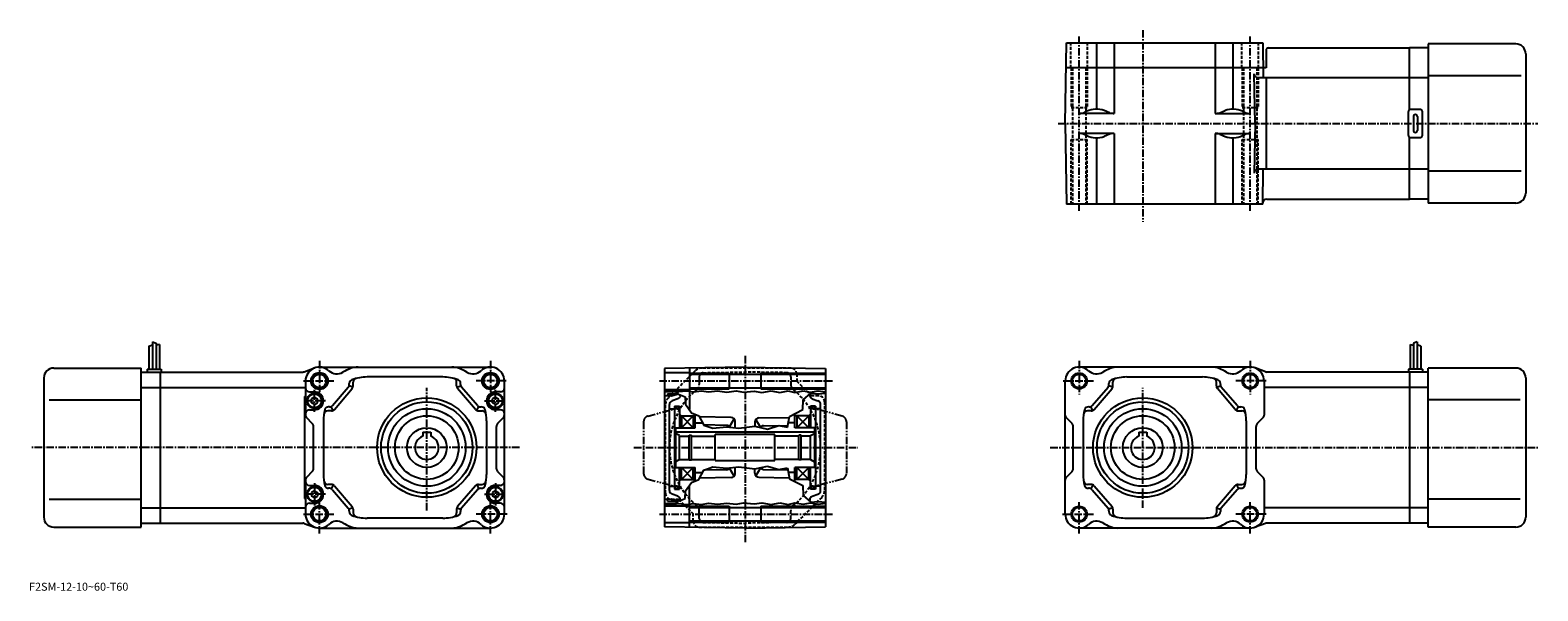
# Model space of a CAD drawing. Extents: x 41 to 799, y 78 to 360.
import ezdxf

# ---------------------------------------------------------------- set-up
doc = ezdxf.new("R2010")
doc.units = 0
doc.header["$LTSCALE"] = 3
for name, pattern in [('CENTER', [2, 1.25, -0.25, 0.25, -0.25]), ('DASHED', [0.75, 0.5, -0.25]), ('PHANTOM', [2.5, 1.25, -0.25, 0.25, -0.25, 0.25, -0.25])]:
    doc.linetypes.add(name, pattern=pattern)
doc.layers.get('0').update_dxf_attribs({"linetype": 'CONTINUOUS'})
doc.styles.get("Standard").update_dxf_attribs({"font": 'txt', "bigfont": 'BIGFONT'})

msp = doc.modelspace()

# ---------------------------------------------------------------- linework, layer by layer
at = {"linetype": 'CENTER'}
for p, q in [((568, 269.137329), (568, 356.812347)), ((600, 359.943604), (600, 263.501099)), ((654, 269.137329), (654, 356.812347)), ((557.378418, 312.996246), (798.636108, 312.996246)), ((186, 193.565582), (186, 176.76828)), ((272, 193.565582), (272, 176.76828)), ((400, 196.076248), (400, 102.451874)), ((568, 193.565582), (568, 176.76828)), ((654, 193.565582), (654, 176.76828)), ((178.021347, 183.5), (193.208847, 183.5)), ((279.978638, 183.5), (264.791138, 183.5)), ((356.995026, 183.5), (444.043762, 183.5)), ((560.021362, 183.5), (575.208862, 183.5)), ((661.978638, 183.5), (646.791138, 183.5)), ((183.5, 167.956406), (183.5, 179.072342)), ((240, 118.421249), (240, 180.106873)), ((274.5, 167.956406), (274.5, 179.072342)), ((600, 119.693748), (600, 180.106873)), ((189.051392, 173.5), (178.646347, 173.5)), ((268.948608, 173.5), (279.353638, 173.5)), ((286.540771, 150), (41.363884, 150)), ((344.109558, 150), (456.738617, 150)), ((553.459229, 150), (798.636108, 150)), ((183.5, 132.043594), (183.5, 120.927658)), ((274.5, 132.043594), (274.5, 120.927658)), ((189.051392, 126.5), (178.646347, 126.5)), ((186, 106.783089), (186, 123.231712)), ((268.948608, 126.5), (279.353638, 126.5)), ((272, 106.783089), (272, 123.231712)), ((568, 106.783089), (568, 123.231712)), ((654, 106.783089), (654, 123.231712)), ((178.021347, 116.5), (193.208847, 116.5)), ((280.361633, 116.5), (264.791138, 116.5)), ((356.995026, 116.5), (444.043762, 116.5)), ((559.638367, 116.5), (575.208862, 116.5)), ((661.978638, 116.5), (646.791138, 116.5))]:
    msp.add_line(p, q, dxfattribs=at)
at = {"linetype": 'CONTINUOUS'}
for p, q in [((561, 312.996246), (561.706909, 353.496246)), ((561.706909, 353.496246), (660.293091, 353.496246)), ((576.65802, 353.496246), (576.65802, 320.200256)), ((585.632507, 353.496246), (585.632507, 317.996246)), ((636.367493, 353.496246), (636.367493, 317.996246)), ((645.34198, 353.496246), (645.34198, 320.200256)), ((660.293091, 353.496246), (660.598511, 335.996246)), ((662, 350.375519), (662, 340.996246)), ((663.448303, 350.996246), (734.055481, 350.996246)), ((743.555481, 350.996246), (734.055481, 350.996246)), ((734.055481, 319.862274), (734.055481, 350.996246)), ((743.555481, 352.996246), (743.555481, 272.996246)), ((787.555481, 352.996246), (743.555481, 352.996246)), ((792.555481, 347.996246), (792.555481, 277.996246)), ((662, 340.996246), (561.48877, 340.996246)), ((656.432983, 312.996246), (655.997192, 337.961334)), ((743.555481, 335.996246), (657.996887, 335.996246)), ((662, 335.996246), (662, 289.996246)), ((790.305481, 336.996246), (743.555481, 336.996246)), ((571.884705, 319.110626), (570.907898, 318.640137)), ((583.295105, 318.43103), (580.613586, 319.464447)), ((638.704834, 318.43103), (641.386414, 319.464447)), ((650.115295, 319.110626), (651.092102, 318.640137)), ((733.555481, 306.996246), (733.555481, 318.996246)), ((739.555481, 319.996246), (734.555481, 319.996246)), ((740.555481, 306.996246), (740.555481, 318.996246)), ((561, 312.996246), (561.706909, 272.496246)), ((585.632507, 317.996246), (568.08728, 317.996246)), ((636.367493, 317.996246), (653.91272, 317.996246)), ((656.432983, 312.996246), (655.997192, 288.031158)), ((736.055481, 316.496246), (736.055481, 309.496246)), ((738.055481, 316.496246), (738.055481, 309.496246)), ((585.632507, 307.996246), (568.08728, 307.996246)), ((571.884705, 306.881866), (570.907898, 307.352386)), ((576.65802, 305.792236), (576.65802, 272.496246)), ((583.295105, 307.561462), (580.613586, 306.528046)), ((585.632507, 307.996246), (585.632507, 272.496246)), ((636.367493, 307.996246), (653.91272, 307.996246)), ((636.367493, 307.996246), (636.367493, 272.496246)), ((638.704834, 307.561462), (641.386414, 306.528046)), ((645.34198, 305.792236), (645.34198, 272.496246)), ((650.115295, 306.881866), (651.092102, 307.352386)), ((734.055481, 274.996246), (734.055481, 306.130219)), ((734.555481, 305.996246), (739.555481, 305.996246)), ((743.555481, 289.996246), (657.996887, 289.996246)), ((660.293091, 272.496246), (660.598511, 289.996246)), ((790.305481, 288.996246), (743.555481, 288.996246)), ((662.302124, 274.996246), (734.055481, 274.996246)), ((743.555481, 274.996246), (734.055481, 274.996246)), ((787.555481, 272.996246), (743.555481, 272.996246)), ((660.293091, 272.496246), (561.706909, 272.496246)), ((100.244499, 201.0625), (102.044495, 201.6875)), ((100.244499, 201.0625), (100.244499, 189.5)), ((102.044495, 203.125), (102.044495, 189.5)), ((102.044495, 203.125), (103.844498, 202.5)), ((103.844498, 202.5), (103.844498, 189.5)), ((105.644493, 201.875), (103.845505, 201.427292)), ((105.644493, 201.875), (105.644493, 189.5)), ((734.35553, 201.875), (734.35553, 189.5)), ((734.35553, 201.875), (736.15448, 201.427292)), ((737.955505, 203.125), (736.155518, 202.5)), ((736.155518, 202.5), (736.155518, 189.5)), ((737.955505, 203.125), (737.955505, 189.5)), ((739.755493, 201.0625), (737.955505, 201.6875)), ((739.755493, 201.0625), (739.755493, 189.5)), ((52.444508, 190), (96.444496, 190)), ((96.444496, 110), (96.444496, 190)), ((178.33638, 188.124695), (183.567017, 190.063583)), ((186, 190.5), (272, 190.5)), ((400, 190.5), (359.5, 189.793076)), ((359.5, 189.793076), (359.5, 110.206932)), ((372, 190.011261), (372, 169.088226)), ((400, 190.5), (440.5, 189.793076)), ((440.5, 189.793076), (440.5, 110.206932)), ((654, 190.5), (568, 190.5)), ((661.663635, 188.124695), (656.432983, 190.063583)), ((743.555481, 110), (743.555481, 190)), ((787.555481, 190), (743.555481, 190)), ((47.444508, 185), (47.444508, 115)), ((96.444496, 188), (105.944496, 188)), ((99.444496, 189.5), (99.444496, 188)), ((99.444496, 189.5), (106.444496, 189.5)), ((105.944496, 188), (177.641251, 188)), ((105.944496, 188), (105.944496, 112)), ((106.444496, 189.5), (106.444496, 188)), ((179, 183.5), (179, 166.32843)), ((201, 181.739853), (201, 182.235001)), ((203, 181), (203, 182.864914)), ((248, 185.5), (210, 185.5)), ((255, 181), (255, 182.864914)), ((257, 181.739853), (257, 182.235001)), ((279, 116.5), (279, 183.5)), ((359.5, 187.75), (372, 187.75)), ((372, 187.5), (392, 187.5)), ((372, 186.899994), (440.5, 186.899994)), ((392, 187.5), (392, 179.5)), ((408, 187.5), (408, 179.5)), ((408, 187.5), (440.5, 187.5)), ((561, 116.5), (561, 183.5)), ((583, 181.739853), (583, 182.235001)), ((585, 181), (585, 182.864914)), ((592, 185.5), (630, 185.5)), ((637, 181), (637, 182.864914)), ((639, 181.739853), (639, 182.235001)), ((661, 183.5), (661, 166.32843)), ((734.055481, 188), (662.358765, 188)), ((733.555481, 189.5), (733.555481, 188)), ((740.555481, 189.5), (733.555481, 189.5)), ((734.055481, 188), (734.055481, 112)), ((743.555481, 188), (734.055481, 188)), ((740.555481, 189.5), (740.555481, 188)), ((792.555481, 185), (792.555481, 115)), ((96.444496, 180.248993), (105.944496, 180.248993)), ((105.944496, 180.248962), (179, 180.248962)), ((178.5, 175.69046), (178.5, 124.309532)), ((178.5, 175.69046), (179, 175.69046)), ((181, 178), (183.5, 178)), ((183.5, 175.299988), (182, 174.43396)), ((182, 172.56601), (182, 174.43396)), ((183.5, 175.299988), (185, 174.43396)), ((185, 172.56601), (185, 174.43396)), ((192.598648, 171.19841), (200.518509, 180.438263)), ((193.518509, 169.19841), (202.518509, 179.69841)), ((202.875763, 180.306107), (200.875763, 181.045959)), ((255.124237, 180.306107), (257.124237, 181.045959)), ((264.481476, 169.19841), (255.481491, 179.69841)), ((265.401367, 171.19841), (257.481476, 180.438263)), ((274.5, 175.299988), (273, 174.43396)), ((273, 172.56601), (273, 174.43396)), ((277, 178), (274.5, 178)), ((274.5, 175.299988), (276, 174.43396)), ((276, 172.56601), (276, 174.43396)), ((359.5, 179.25), (372, 179.25)), ((359.5, 178.386047), (363.03125, 178.625)), ((359.5, 178.170212), (366, 178)), ((362.974121, 175.924332), (359.5, 176.060043)), ((360.999969, 177.000015), (364.999969, 177.000031)), ((360.999969, 177.000015), (360.999969, 176.00145)), ((366.567902, 176.891891), (362.974121, 175.924332)), ((363.03125, 178.625), (366.75, 178.15625)), ((366.184052, 174.522873), (363.315948, 173.478973)), ((364.999969, 177.299988), (364.999969, 176.469757)), ((364.999969, 177.299988), (366, 177.299988)), ((366, 178), (366, 176.738998)), ((366.567902, 176.891891), (369.87384, 175.589554)), ((366.75, 178.15625), (370.53125, 178.5625)), ((367.5, 176.524704), (367.5, 176.402252)), ((369.87384, 175.589554), (370.033386, 171.760803)), ((370.53125, 178.5625), (374.03125, 178.0625)), ((372, 180.100006), (440.5, 180.100006)), ((372, 179.5), (392, 179.5)), ((374.03125, 178.0625), (378.0625, 178.59375)), ((378.0625, 178.59375), (381.59375, 178.03125)), ((381.59375, 178.03125), (386.125, 178.53125)), ((386.125, 178.53125), (390.8125, 177.90625)), ((390.8125, 177.90625), (395.5, 178.5)), ((395.5, 178.5), (399.3125, 177.875)), ((399.3125, 177.875), (404.625, 178.375)), ((404.625, 178.375), (408.53125, 177.71875)), ((408, 179.5), (440.5, 179.5)), ((408.53125, 177.71875), (413.15625, 178.5625)), ((413.15625, 178.5625), (417.5625, 177.71875)), ((417.5625, 177.71875), (421.625, 178.59375)), ((421.625, 178.59375), (425, 177.75)), ((425, 177.75), (429.28125, 178.5)), ((429.28125, 178.5), (432.90625, 177.78125)), ((429.299225, 174.074005), (433.134827, 177.406555)), ((432.499908, 176.854904), (432.499908, 176.402283)), ((432.90625, 177.78125), (436.78125, 178.5)), ((433.134827, 177.406555), (436.782806, 177.049683)), ((433.815857, 174.522903), (436.684052, 173.478973)), ((436.78125, 178.5), (440.5, 177.957687)), ((436.782806, 177.049683), (440.5, 177.421402)), ((574.598633, 171.19841), (582.518494, 180.438263)), ((575.518494, 169.19841), (584.518494, 179.69841)), ((584.875793, 180.306107), (582.875793, 181.045959)), ((637.124207, 180.306107), (639.124207, 181.045959)), ((646.481506, 169.19841), (637.481506, 179.69841)), ((647.401367, 171.19841), (639.481506, 180.438263)), ((734.055481, 180.248962), (661, 180.248962)), ((743.555481, 180.248993), (734.055481, 180.248993)), ((50.194508, 174), (96.444496, 174)), ((181, 169), (183.5, 169)), ((183.5, 171.699982), (182, 172.56601)), ((183.5, 171.699982), (185, 172.56601)), ((192, 168.5), (190.226273, 168.5)), ((191.080124, 170.5), (190.635086, 170.5)), ((192.835709, 168.682968), (191.915848, 170.682968)), ((265.164276, 168.682968), (266.084167, 170.682968)), ((266, 168.5), (267.773712, 168.5)), ((266.919861, 170.5), (267.364929, 170.5)), ((274.5, 171.699982), (273, 172.56601)), ((274.5, 171.699982), (276, 172.56601)), ((277, 169), (274.5, 169)), ((362, 128.400421), (362, 171.599579)), ((362, 169.5), (364.600006, 169.5)), ((364.600006, 170.850006), (364.600006, 129.149994)), ((364.600006, 170.850006), (367, 170.850006)), ((367, 170.850006), (367, 160)), ((370.033386, 171.760803), (373.144226, 167.533218)), ((373.144226, 167.533218), (376.813446, 166.017685)), ((422.359619, 165.698608), (429.139709, 169.12854)), ((425, 160), (425, 167.034332)), ((429.139709, 169.12854), (429.299225, 174.074005)), ((435.399994, 170.850006), (433, 170.850006)), ((433, 170.850006), (433, 160)), ((435.399994, 170.850006), (435.399994, 129.149994)), ((438, 169.5), (435.399994, 169.5)), ((438, 128.400421), (438, 171.599579)), ((574, 168.5), (572.226257, 168.5)), ((573.080139, 170.5), (572.635071, 170.5)), ((574.835693, 168.682968), (573.915833, 170.682968)), ((647.164307, 168.682968), (648.084167, 170.682968)), ((648, 168.5), (649.773743, 168.5)), ((648.919861, 170.5), (649.364929, 170.5)), ((789.805481, 174), (743.555481, 174)), ((182.414215, 162.085785), (179.585785, 164.914215)), ((183, 139.32843), (183, 160.67157)), ((188, 163.5), (188, 136.5)), ((270, 163.5), (270, 136.5)), ((275, 139.32843), (275, 160.67157)), ((275.585785, 162.085785), (278.414215, 164.914215)), ((365.000092, 160), (375, 160)), ((365.000092, 160), (365.000092, 140)), ((368, 166), (367, 166.577347)), ((368, 166), (375, 166)), ((368, 166), (374, 160)), ((374, 166), (368, 160)), ((368, 166), (368, 160)), ((374, 166), (374, 160)), ((375, 160), (375, 166.766708)), ((375, 162.5), (378.602112, 162.5)), ((376.813446, 166.017685), (379.206421, 161.311508)), ((393.034912, 165.132843), (377.122162, 165.410599)), ((390.701996, 161.173553), (379.174255, 161.374771)), ((379.206421, 161.311508), (383.832825, 159.716187)), ((383.832825, 159.716187), (390.612915, 160.354324)), ((390.612915, 160.354324), (396.914398, 159.716187)), ((392.23822, 160.411407), (394.571136, 164.370697)), ((395, 159.910049), (395, 163.133133)), ((396.914398, 159.716187), (404.890961, 160.753143)), ((404.890961, 160.753143), (411.272217, 159.317368)), ((405, 162.914948), (405, 160.728607)), ((407.76178, 160.193222), (405.428864, 164.152496)), ((406.965088, 164.914642), (422.269745, 165.181793)), ((409.298004, 160.955368), (421.571991, 161.169617)), ((411.272217, 159.317368), (417.01535, 161.072205)), ((417.01535, 161.072205), (421.402435, 160.194794)), ((421.402435, 160.194794), (422.359619, 165.698608)), ((425, 162.5), (421.803345, 162.5)), ((432, 166), (425, 166)), ((434.999908, 160), (425, 160)), ((426, 166), (426, 160)), ((432, 166), (426, 160)), ((426, 166), (432, 160)), ((432, 166), (433, 166.577347)), ((432, 166), (432, 160)), ((434.999908, 160), (434.999908, 140)), ((564.414185, 162.085785), (561.585815, 164.914215)), ((565, 139.32843), (565, 160.67157)), ((570, 163.5), (570, 136.5)), ((652, 163.5), (652, 136.5)), ((657, 139.32843), (657, 160.67157)), ((657.585815, 162.085785), (660.414185, 164.914215)), ((238, 157.800003), (242, 157.800003)), ((238, 157.800003), (238, 155.65686)), ((242, 157.800003), (242, 155.65686)), ((434.999908, 157.800003), (365.000092, 157.800003)), ((367.000092, 156), (365.000092, 157.154709)), ((367.000092, 144), (367.000092, 156)), ((367.000092, 155.65686), (371.850098, 155.65686)), ((371.850098, 143.75), (371.850098, 156.25)), ((371.850098, 156.25), (373.000092, 156.25)), ((373.000092, 143.75), (373.000092, 156.25)), ((373.000092, 155.65686), (385.000092, 155.65686)), ((414.999908, 156.5), (385.000092, 156.5)), ((385.000092, 143.5), (385.000092, 156.5)), ((414.999908, 143.5), (414.999908, 156.5)), ((426.999908, 155.65686), (414.999908, 155.65686)), ((426.999908, 143.75), (426.999908, 156.25)), ((428.149902, 156.25), (426.999908, 156.25)), ((428.149902, 143.75), (428.149902, 156.25)), ((432.999908, 155.65686), (428.149902, 155.65686)), ((432.999908, 156), (434.999908, 157.154709)), ((432.999908, 144), (432.999908, 156)), ((598, 157.800003), (602, 157.800003)), ((598, 157.800003), (598, 155.65686)), ((602, 157.800003), (602, 155.65686)), ((182.414215, 137.914215), (179.585785, 135.085785)), ((275.585785, 137.914215), (278.414215, 135.085785)), ((367.000092, 144), (365.000092, 142.845306)), ((365.000092, 140), (375, 140)), ((367, 129.149994), (367, 140)), ((367.000092, 144), (371.850098, 144)), ((368, 134), (374, 140)), ((374, 134), (368, 140)), ((368, 134), (368, 140)), ((371.850098, 143.75), (373.000092, 143.75)), ((373.000092, 144), (385.000092, 144)), ((374, 134), (374, 140)), ((375, 133.233292), (375, 140)), ((375, 137.5), (378.602112, 137.5)), ((376.813446, 133.982315), (379.206421, 138.688492)), ((390.701996, 138.826447), (379.174255, 138.625229)), ((379.206421, 138.688492), (383.832825, 140.283813)), ((383.832825, 140.283813), (390.612915, 139.645676)), ((385.000092, 143.5), (414.999908, 143.5)), ((390.612915, 139.645676), (396.914398, 140.283813)), ((394.571136, 135.629303), (392.23822, 139.588593)), ((395, 136.866867), (395, 140.089951)), ((396.914398, 140.283813), (404.890961, 139.246857)), ((404.890961, 139.246857), (411.272217, 140.682632)), ((405, 137.085052), (405, 139.271393)), ((407.76178, 139.806778), (405.428864, 135.847504)), ((409.298004, 139.044632), (421.571991, 138.830383)), ((411.272217, 140.682632), (417.01535, 138.927795)), ((426.999908, 144), (414.999908, 144)), ((417.01535, 138.927795), (421.402435, 139.805206)), ((421.402435, 139.805206), (422.359619, 134.301392)), ((425, 137.5), (421.803345, 137.5)), ((425, 132.965668), (425, 140)), ((434.999908, 140), (425, 140)), ((426, 134), (426, 140)), ((432, 134), (426, 140)), ((426, 134), (432, 140)), ((428.149902, 143.75), (426.999908, 143.75)), ((432.999908, 144), (428.149902, 144)), ((432, 134), (432, 140)), ((432.999908, 144), (434.999908, 142.845306)), ((433, 129.149994), (433, 140)), ((564.414185, 137.914215), (561.585815, 135.085785)), ((657.585815, 137.914215), (660.414185, 135.085785)), ((179, 133.67157), (179, 116.5)), ((181, 131), (183.5, 131)), ((192, 131.5), (190.226273, 131.5)), ((191.080124, 129.5), (190.635086, 129.5)), ((192.835709, 131.317032), (191.915848, 129.317032)), ((193.518509, 130.80159), (202.518509, 120.301582)), ((264.481476, 130.80159), (255.481491, 120.301582)), ((265.164276, 131.317032), (266.084167, 129.317032)), ((266, 131.5), (267.773712, 131.5)), ((266.919861, 129.5), (267.364929, 129.5)), ((277, 131), (274.5, 131)), ((362, 130.5), (364.600006, 130.5)), ((364.600006, 129.149994), (367, 129.149994)), ((368, 134), (367, 133.422653)), ((368, 134), (375, 134)), ((370.033386, 128.239197), (373.144226, 132.466782)), ((372, 109.988739), (372, 130.911789)), ((373.144226, 132.466782), (376.813446, 133.982315)), ((393.034912, 134.867172), (377.122162, 134.589401)), ((406.965088, 135.085358), (422.269745, 134.818207)), ((422.359619, 134.301392), (429.139709, 130.87146)), ((432, 134), (425, 134)), ((429.139709, 130.87146), (429.299225, 125.925995)), ((432, 134), (433, 133.422653)), ((435.399994, 129.149994), (433, 129.149994)), ((438, 130.5), (435.399994, 130.5)), ((574, 131.5), (572.226257, 131.5)), ((573.080139, 129.5), (572.635071, 129.5)), ((574.835693, 131.317032), (573.915833, 129.317032)), ((575.518494, 130.80159), (584.518494, 120.301582)), ((646.481506, 130.80159), (637.481506, 120.301582)), ((647.164307, 131.317032), (648.084167, 129.317032)), ((648, 131.5), (649.773743, 131.5)), ((648.919861, 129.5), (649.364929, 129.5)), ((661, 133.67157), (661, 116.5)), ((50.194508, 124), (96.444496, 124)), ((178.5, 124.309532), (179, 124.309532)), ((181, 122), (183.5, 122)), ((183.5, 128.300018), (182, 127.43399)), ((182, 127.43399), (182, 125.56604)), ((183.5, 124.700012), (182, 125.56604)), ((183.5, 128.300018), (185, 127.43399)), ((183.5, 124.700012), (185, 125.56604)), ((185, 127.43399), (185, 125.56604)), ((192.598648, 128.80159), (200.518509, 119.561737)), ((265.401367, 128.80159), (257.481476, 119.561737)), ((274.5, 128.300018), (273, 127.43399)), ((273, 127.43399), (273, 125.56604)), ((274.5, 124.700012), (273, 125.56604)), ((274.5, 128.300018), (276, 127.43399)), ((274.5, 124.700012), (276, 125.56604)), ((277, 122), (274.5, 122)), ((276, 127.43399), (276, 125.56604)), ((362.974121, 124.075661), (359.5, 123.939957)), ((359.5, 121.829788), (366, 122)), ((359.5, 121.613953), (363.03125, 121.375)), ((360.999969, 122.999985), (360.999969, 123.99855)), ((360.999969, 122.999985), (364.999969, 122.999969)), ((366.567902, 123.108109), (362.974121, 124.075661)), ((363.03125, 121.375), (366.75, 121.84375)), ((366.184052, 125.477135), (363.315948, 126.521027)), ((364.999969, 122.700012), (364.999969, 123.530243)), ((364.999969, 122.700012), (366, 122.700012)), ((366, 122), (366, 123.261009)), ((366.567902, 123.108109), (369.87384, 124.410446)), ((366.75, 121.84375), (370.53125, 121.4375)), ((367.5, 123.475296), (367.5, 123.597748)), ((369.87384, 124.410446), (370.033386, 128.239197)), ((370.53125, 121.4375), (374.03125, 121.9375)), ((374.03125, 121.9375), (378.0625, 121.40625)), ((378.0625, 121.40625), (381.59375, 121.96875)), ((381.59375, 121.96875), (386.125, 121.46875)), ((386.125, 121.46875), (390.8125, 122.09375)), ((390.8125, 122.09375), (395.5, 121.5)), ((395.5, 121.5), (399.3125, 122.125)), ((399.3125, 122.125), (404.625, 121.625)), ((404.625, 121.625), (408.53125, 122.28125)), ((408.53125, 122.28125), (413.15625, 121.4375)), ((413.15625, 121.4375), (417.5625, 122.28125)), ((417.5625, 122.28125), (421.625, 121.40625)), ((421.625, 121.40625), (425, 122.25)), ((425, 122.25), (429.28125, 121.5)), ((429.28125, 121.5), (432.90625, 122.21875)), ((429.299225, 125.925995), (433.134827, 122.593445)), ((432.499908, 123.145096), (432.499908, 123.59771)), ((432.90625, 122.21875), (436.78125, 121.5)), ((433.134827, 122.593445), (436.782806, 122.95031)), ((433.815857, 125.477097), (436.684052, 126.521027)), ((436.78125, 121.5), (440.5, 122.04232)), ((436.782806, 122.95031), (440.5, 122.57859)), ((574.598633, 128.80159), (582.518494, 119.561737)), ((647.401367, 128.80159), (639.481506, 119.561737)), ((789.805481, 124), (743.555481, 124)), ((96.444496, 119.750999), (105.944496, 119.750999)), ((105.944496, 119.751038), (179, 119.751038)), ((202.875763, 119.693893), (200.875763, 118.954041)), ((201, 118.260155), (201, 117.765007)), ((203, 119), (203, 117.135086)), ((248, 114.5), (210, 114.5)), ((255, 119), (255, 117.135086)), ((255.124237, 119.693893), (257.124237, 118.954041)), ((257, 118.260155), (257, 117.765007)), ((359.5, 120.75), (372, 120.75)), ((372, 120.5), (392, 120.5)), ((372, 119.900002), (440.5, 119.900002)), ((392, 120.5), (392, 112.5)), ((408, 120.5), (408, 112.5)), ((408, 120.5), (440.5, 120.5)), ((584.875793, 119.693893), (582.875793, 118.954041)), ((583, 118.260155), (583, 117.765007)), ((585, 119), (585, 117.135086)), ((592, 114.5), (630, 114.5)), ((637, 119), (637, 117.135086)), ((637.124207, 119.693893), (639.124207, 118.954041)), ((639, 118.260155), (639, 117.765007)), ((734.055481, 119.751038), (661, 119.751038)), ((743.555481, 119.750999), (734.055481, 119.750999)), ((52.444508, 110), (96.444496, 110)), ((96.444496, 112), (105.944496, 112)), ((105.944496, 112), (177.641251, 112)), ((178.33638, 111.875305), (183.567017, 109.936417)), ((186, 109.5), (272, 109.5)), ((359.5, 112.25), (372, 112.25)), ((400, 109.5), (359.5, 110.206932)), ((372, 113.099998), (440.5, 113.099998)), ((372, 112.5), (392, 112.5)), ((400, 109.5), (440.5, 110.206932)), ((408, 112.5), (440.5, 112.5)), ((654, 109.5), (568, 109.5)), ((661.663635, 111.875305), (656.432983, 109.936417)), ((734.055481, 112), (662.358765, 112)), ((743.555481, 112), (734.055481, 112)), ((787.555481, 110), (743.555481, 110))]:
    msp.add_line(p, q, dxfattribs=at)
at = {"linetype": 'DASHED'}
for p, q in [((563.75, 340.996246), (563.75, 353.496246)), ((572.25, 340.996246), (572.25, 353.496246)), ((649.75, 340.996246), (649.75, 353.496246)), ((658.25, 340.996246), (658.25, 353.496246)), ((564, 340.996246), (564, 320.996246)), ((564.599976, 340.996246), (564.599976, 272.496246)), ((571.400024, 340.996246), (571.400024, 272.496246)), ((572, 340.996246), (572, 320.996246)), ((650, 340.996246), (650, 320.996246)), ((650.599976, 340.996246), (650.599976, 272.496246)), ((657.400024, 340.996246), (657.400024, 272.496246)), ((658, 340.996246), (658, 320.996246)), ((564, 320.996246), (572, 320.996246)), ((650, 320.996246), (658, 320.996246)), ((564, 304.996246), (572, 304.996246)), ((564, 272.496246), (564, 304.996246)), ((572, 272.496246), (572, 304.996246)), ((650, 304.996246), (658, 304.996246)), ((650, 272.496246), (650, 304.996246)), ((658, 272.496246), (658, 304.996246)), ((423, 190), (378.431458, 190)), ((374.895935, 188.535538), (361.464478, 175.10408)), ((377, 185.633133), (377, 181.701736)), ((378.965088, 187.632828), (400, 188)), ((421.034912, 187.632828), (400, 188)), ((423, 185.633133), (423, 181.701736)), ((426, 187), (426, 183.396973)), ((426, 183.396973), (433.396973, 176)), ((437, 176), (433.396973, 176)), ((360, 127), (360, 171.568542)), ((440, 173), (440, 128.431458)), ((363, 124), (366.603027, 124)), ((366.603027, 124), (374, 116.603027)), ((438.535522, 124.895927), (425.104065, 111.464462)), ((374, 113), (374, 116.603027)), ((377, 114.366859), (377, 118.298264)), ((423, 114.366859), (423, 118.298264)), ((377, 110), (421.568542, 110)), ((378.965088, 112.367165), (400, 112)), ((421.034912, 112.367165), (400, 112))]:
    msp.add_line(p, q, dxfattribs=at)
at = {"linetype": 'PHANTOM'}
for p, q in [((351.223541, 165.873886), (364.600006, 169.458099)), ((365.800018, 169.5), (364.600006, 169.458099)), ((365.800018, 169.5), (367, 169.458099)), ((434.199982, 169.5), (433, 169.458099)), ((434.199982, 169.5), (435.399994, 169.458099)), ((448.776459, 165.873886), (435.399994, 169.458099)), ((349, 162.976105), (349, 137.086975)), ((451, 162.976105), (451, 137.086975)), ((351.223541, 134.126114), (364.600006, 130.541901)), ((365.800018, 130.5), (364.600006, 130.541901)), ((365.800018, 130.5), (367, 130.541901)), ((434.199982, 130.5), (433, 130.541901)), ((434.199982, 130.5), (435.399994, 130.541901)), ((448.776459, 134.126114), (435.399994, 130.541901))]:
    msp.add_line(p, q, dxfattribs=at)
at = {"linetype": 'CONTINUOUS'}
for centre, radius in [((186, 183.5), 4.25), ((186, 183.5), 4), ((186, 183.5), 3.4), ((272, 183.5), 4.25), ((272, 183.5), 4), ((272, 183.5), 3.4), ((568, 183.5), 4), ((568, 183.5), 3.4), ((654, 183.5), 4), ((654, 183.5), 3.4), ((183.5, 173.5), 3.8), ((183.5, 173.5), 3.5), ((240, 150), 25.002001), ((274.5, 173.5), 3.8), ((274.5, 173.5), 3.5), ((600, 150), 25.002001), ((240, 150), 23), ((240, 150), 19.5), ((600, 150), 23), ((600, 150), 19.5), ((240, 150), 16), ((240, 150), 10), ((600, 150), 16), ((600, 150), 10), ((183.5, 126.5), 3.8), ((183.5, 126.5), 3.5), ((274.5, 126.5), 3.8), ((274.5, 126.5), 3.5), ((186, 116.5), 4.25), ((186, 116.5), 4), ((186, 116.5), 3.4), ((272, 116.5), 4.25), ((272, 116.5), 4), ((272, 116.5), 3.4), ((568, 116.5), 4), ((568, 116.5), 3.4), ((654, 116.5), 4), ((654, 116.5), 3.4)]:
    msp.add_circle(centre, radius, dxfattribs=at)
for centre, radius, start, end in [((663.448303, 348.996246), 2, 90, 136.398758), ((787.555481, 347.996277), 5, 0, 90), ((657.996887, 337.996246), 2, -179, -90), ((568.08728, 324.496246), 6.5, -90, -64.282272), ((576.65802, 309.200256), 11, 68.924667, 115.717728), ((585.632507, 324.496246), 6.5, -111.075333, -90), ((636.367493, 324.496246), 6.5, 270, 291.075317), ((645.34198, 309.200256), 11, 64.282272, 111.075333), ((653.91272, 324.496246), 6.5, 244.282272, 270), ((734.555481, 318.996246), 1, 90, 180), ((739.555481, 318.996246), 1, 0, 90), ((737.055481, 316.496246), 1, 0, 180), ((568.08728, 301.496246), 6.5, 64.282272, 90), ((576.65802, 316.792236), 11, 244.282272, 291.075317), ((585.632507, 301.496246), 6.5, 90, 111.075333), ((636.367493, 301.496246), 6.5, 68.924667, 90), ((645.34198, 316.792236), 11, -111.075333, -64.282272), ((653.91272, 301.496246), 6.5, 90, 115.717728), ((734.555481, 306.996246), 1, 180, 270), ((737.055481, 309.496246), 1, -180, 0), ((739.555481, 306.996246), 1, -90, 0), ((657.996887, 287.996246), 2, 90, 179), ((662.302124, 272.996246), 2, 90, 179), ((787.555481, 277.996246), 5, -90, 0), ((52.444508, 185), 5, 90, 180), ((186, 183.5), 7, 47.364067, 180), ((213, 162), 30, 112.331642, 120.358299), ((205.400665, 180.5), 10, 90, 112.331642), ((252.599335, 180.5), 10, 67.668358, 90), ((245, 162), 30, 59.641697, 67.668358), ((272, 183.5), 7, 0, 132.635925), ((568, 183.5), 7, 47.364067, 180), ((595, 162), 30, 112.331642, 120.358299), ((587.400635, 180.5), 10, 90, 112.331642), ((634.599365, 180.5), 10, 67.668358, 90), ((627, 162), 30, 59.641697, 67.668358), ((654, 183.5), 7, 0, 132.635925), ((787.555481, 185), 5, 0, 90), ((177.641251, 190), 2, -90, -69.66127), ((194.805389, 193.063736), 6, -132.635925, -59.641697), ((203, 182.235001), 2, 110.487312, 180), ((210, 163.5), 22, 90, 110.487312), ((205, 182.864914), 2, 104.477509, 180), ((248, 163.5), 22, 69.512688, 90), ((253, 182.864914), 2, 0, 75.522491), ((255, 182.235001), 2, 0, 69.512688), ((263.194611, 193.063736), 6, -120.358299, -47.364067), ((576.805359, 193.063736), 6, 227.364075, 300.358307), ((585, 182.235001), 2, 110.487312, 180), ((592, 163.5), 22, 90, 110.487312), ((587, 182.864914), 2, 104.477509, 180), ((630, 163.5), 22, 69.512688, 90), ((635, 182.864914), 2, 0, 75.522491), ((637, 182.235001), 2, 0, 69.512688), ((645.194641, 193.063736), 6, 239.641693, 312.635925), ((662.358765, 190), 2, 249.66127, 270), ((181, 180), 2, 180, 270), ((183.5, 173.5), 4.5, -90, 90), ((199, 181.739853), 2, -40.601295, 0), ((201, 181), 2, -40.601295, 0), ((257, 181), 2, 180, 220.601288), ((259, 181.739853), 2, 180, 220.601288), ((274.5, 173.5), 4.5, -270, -90), ((277, 180), 2, -90, 0), ((365.5, 176.402252), 2, -69.999992, 0), ((434.499908, 176.402283), 2, 180, 250), ((581, 181.739853), 2, -40.601295, 0), ((583, 181), 2, -40.601295, 0), ((639, 181), 2, 180, 220.601288), ((641, 181.739853), 2, 180, 220.601288), ((181, 167), 2, 90, 180), ((210, 163.5), 22, 165.522491, 180), ((190.226273, 166.5), 2, 90, 171.373077), ((190.635086, 168.5), 2, 90, 165.522491), ((191.080124, 172.5), 2, -90, -40.601295), ((192, 170.5), 2, -90, -40.601295), ((266, 170.5), 2, 220.601288, 270), ((266.919861, 172.5), 2, 220.601288, 270), ((267.364929, 168.5), 2, 14.477512, 90), ((267.773712, 166.5), 2, 8.626927, 90), ((248, 163.5), 22, 0, 14.477512), ((277, 167), 2, 0, 90), ((364, 171.599579), 2, -250, -180), ((436, 171.599579), 2, 0, 70), ((592, 163.5), 22, 165.522491, 180), ((572.226257, 166.5), 2, 90, 171.373077), ((572.635071, 168.5), 2, 90, 165.522491), ((573.080139, 172.5), 2, -90, -40.601295), ((574, 170.5), 2, -90, -40.601295), ((648, 170.5), 2, 220.601288, 270), ((648.919861, 172.5), 2, 220.601288, 270), ((649.364929, 168.5), 2, 14.477512, 90), ((649.773743, 166.5), 2, 8.626927, 90), ((630, 163.5), 22, 0, 14.477512), ((181, 166.32843), 2, 180, 225), ((181, 160.67157), 2, 0, 45), ((277, 160.67157), 2, 135, 180), ((277, 166.32843), 2, -45, 0), ((390.667084, 159.173859), 2, 29.985052, 89), ((393, 163.133133), 2, 0, 89), ((407, 162.914948), 2, 91, 180), ((409.332916, 158.955673), 2, 91, 144.409561), ((563, 166.32843), 2, 180, 225), ((563, 160.67157), 2, 0, 45), ((659, 160.67157), 2, 135, 180), ((659, 166.32843), 2, -45, 0), ((240, 150), 6, -250.528778, 70.528778), ((600, 150), 6, -250.528778, 70.528778), ((181, 139.32843), 2, -45, 0), ((210, 136.5), 22, 180, 194.477509), ((248, 136.5), 22, -14.477512, 0), ((277, 139.32843), 2, 180, 225), ((390.667084, 140.826141), 2, 271, 330.014954), ((393, 136.866867), 2, -89, 0), ((407, 137.085052), 2, 180, 269), ((409.332916, 141.044327), 2, 215.590439, 269), ((563, 139.32843), 2, -45, 0), ((592, 136.5), 22, 180, 194.477509), ((630, 136.5), 22, -14.477512, 0), ((659, 139.32843), 2, 180, 225), ((181, 133.67157), 2, 135, 180), ((181, 133), 2, 180, 270), ((183.5, 126.5), 4.5, -90, 90), ((190.226273, 133.5), 2, -171.373077, -90), ((190.635086, 131.5), 2, -165.522491, -90), ((191.080124, 127.5), 2, 40.601295, 90), ((192, 129.5), 2, 40.601295, 90), ((266, 129.5), 2, 90, 139.398712), ((266.919861, 127.5), 2, 90, 139.398712), ((267.364929, 131.5), 2, 270, 345.522491), ((267.773712, 133.5), 2, 270, 351.373077), ((274.5, 126.5), 4.5, 90, 270), ((277, 133), 2, -90, 0), ((277, 133.67157), 2, 0, 45), ((563, 133.67157), 2, 135, 180), ((572.226257, 133.5), 2, -171.373077, -90), ((572.635071, 131.5), 2, -165.522491, -90), ((573.080139, 127.5), 2, 40.601295, 90), ((574, 129.5), 2, 40.601295, 90), ((648, 129.5), 2, 90, 139.398712), ((648.919861, 127.5), 2, 90, 139.398712), ((649.364929, 131.5), 2, 270, 345.522491), ((649.773743, 133.5), 2, 270, 351.373077), ((659, 133.67157), 2, 0, 45), ((181, 120), 2, 90, 180), ((277, 120), 2, 0, 90), ((364, 128.400421), 2, -180, -110), ((365.5, 123.597748), 2, 0, 69.999992), ((434.499908, 123.59771), 2, 110.000008, 180), ((436, 128.400421), 2, -70, 0), ((52.444515, 115), 5, 180, 270), ((186, 116.5), 7, 180, 312.635925), ((199, 118.260155), 2, 0, 40.601295), ((203, 117.765007), 2, 180, 249.51268), ((210, 136.5), 22, -110.487312, -90), ((201, 119), 2, 0, 40.601295), ((205, 117.135086), 2, 180, 255.522491), ((248, 136.5), 22, 270, 290.487305), ((253, 117.135086), 2, -75.522491, 0), ((257, 119), 2, 139.398712, 180), ((255, 117.765007), 2, -69.512688, 0), ((259, 118.260155), 2, 139.398712, 180), ((272, 116.5), 7, -132.635925, 0), ((568, 116.5), 7, 180, 312.635925), ((581, 118.260155), 2, 0, 40.601295), ((585, 117.765007), 2, 180, 249.51268), ((592, 136.5), 22, -110.487312, -90), ((583, 119), 2, 0, 40.601295), ((587, 117.135086), 2, 180, 255.522491), ((630, 136.5), 22, 270, 290.487305), ((635, 117.135086), 2, -75.522491, 0), ((639, 119), 2, 139.398712, 180), ((637, 117.765007), 2, -69.512688, 0), ((641, 118.260155), 2, 139.398712, 180), ((654, 116.5), 7, -132.635925, 0), ((787.555481, 115), 5, -90, 0), ((177.641251, 110), 2, 69.66127, 90), ((194.805389, 106.936256), 6, 59.641697, 132.635925), ((213, 138), 30, -120.358299, -112.331642), ((205.400665, 119.5), 10, -112.331642, -90), ((252.599335, 119.5), 10, -90, -67.668358), ((245, 138), 30, -67.668358, -59.641697), ((263.194611, 106.936256), 6, 47.364067, 120.358299), ((576.805359, 106.936256), 6, 59.641697, 132.635925), ((595, 138), 30, 239.641693, 247.66835), ((587.400635, 119.5), 10, 247.66835, 270), ((634.599365, 119.5), 10, 270, 292.331635), ((627, 138), 30, 292.331635, 300.358307), ((645.194641, 106.936256), 6, 47.364067, 120.358299), ((662.358765, 110), 2, 90, 110.33873)]:
    msp.add_arc(centre, radius, start, end, dxfattribs=at)
at = {"linetype": 'DASHED'}
for centre, radius, start, end in [((378.431458, 185), 5, 90, 135), ((423, 187), 3, 0, 90), ((379, 185.633133), 2, 91, 180), ((421, 185.633133), 2, 0, 89), ((365, 171.568542), 5, 135, 180), ((400, 150), 38, 129.356705, 230.643295), ((374, 181.701736), 3, -50.643299, 0), ((426, 181.701736), 3, 180, 230.643295), ((400, 150), 38, -50.643299, 50.643299), ((437, 173), 3, 0, 90), ((363, 127), 3, 180, 270), ((435, 128.431458), 5, -45, 0), ((374, 118.298264), 3, 0, 50.643299), ((379, 114.366859), 2, 180, 269), ((421, 114.366859), 2, -89, 0), ((426, 118.298264), 3, 129.356705, 180), ((377, 113), 3, 180, 270), ((421.568542, 115), 5, 270, 315)]:
    msp.add_arc(centre, radius, start, end, dxfattribs=at)
at = {"linetype": 'PHANTOM'}
for centre, radius, start, end in [((365.800018, 169.279999), 1.22, -349.611145, -188.302261), ((434.199982, 169.279999), 1.22, -351.697723, -190.388855), ((352, 162.976105), 3, -255, -180), ((448, 162.976105), 3, 0, 75), ((352, 137.023895), 3, -180, -105), ((448, 137.023895), 3, -75, 0), ((365.800018, 130.720001), 1.22, -171.697739, -10.388855), ((434.199982, 130.720001), 1.22, -169.611145, -8.302263)]:
    msp.add_arc(centre, radius, start, end, dxfattribs=at)

# ---------------------------------------------------------------- texts
msp.add_text('F2SM-12-10~60-T60', height=4).set_placement((40, 78))

doc.saveas('drawing.dxf')
